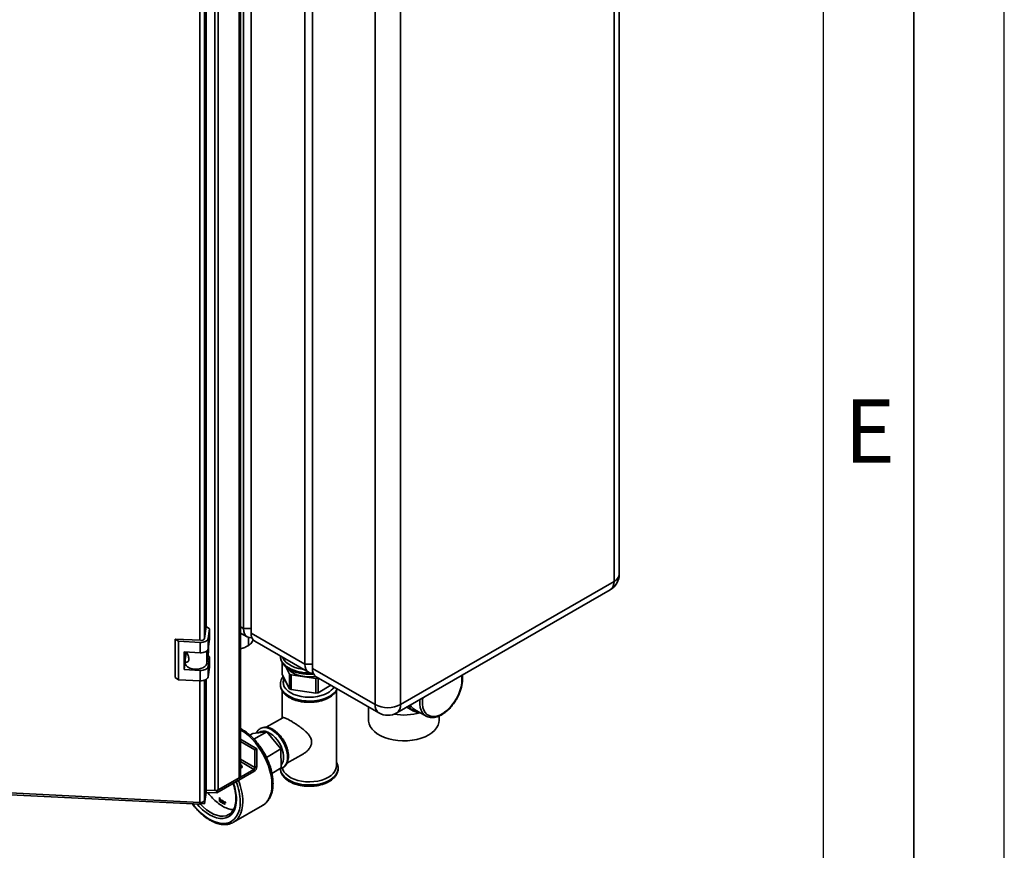
# Paper-space layout 'Blatt1' of a CAD drawing. Units: millimetres. Extents: x 0 to 4200, y 0 to 2970.
# Drawn here: x 3655 to 4200, y 503 to 963 of the extents above; entities that cross this region are included whole.
import ezdxf

# ---------------------------------------------------------------- set-up
doc = ezdxf.new("R2010")
doc.units = ezdxf.units.MM
doc.layers.add('61', color=7, linetype='Continuous')
doc.layers.add('62', color=7, linetype='Continuous')
doc.styles.add('SLDTEXTSTYLE0', font='TXT', dxfattribs={"width": 0.75})

psp = doc.layouts.new('Blatt1')

# ---------------------------------------------------------------- linework, layer by layer
at = {"color": 7, "linetype": 'Continuous', "lineweight": 35, "ltscale": 10}
for p, q in [((3776.61, 543.51), (3776.61, 1194.3)), ((3777.29, 544.45), (3777.29, 1194.69)), ((3763.19, 536.43), (3763.19, 1187.22)), ((3765.01, 536.82), (3765.01, 1187.6)), ((3986.94, 656.31), (3986.94, 1129.08)), ((3984.01, 652.22), (3984.01, 1125)), ((3778.95, 626.1), (3778.95, 1098.88)), ((3783.19, 1096.43), (3783.19, 623.65)), ((3758.31, 627.01), (3758.31, 1085.87)), ((3812.89, 606.5), (3812.89, 1079.28)), ((3817.13, 1076.83), (3817.13, 604.06)), ((3851.78, 584.05), (3851.78, 1056.83)), ((3865.92, 1056.83), (3865.92, 584.05)), ((3865.92, 584.05), (3984.01, 652.22)), ((3863.85, 579.48), (3981.94, 647.65)), ((3758.36, 627.29), (3757.36, 620.68)), ((3760.18, 626.04), (3758.36, 627.29)), ((3759.35, 620.58), (3760.18, 626.04)), ((3760.18, 626.04), (3760.18, 620.33)), ((3777.29, 623.67), (3781.02, 621.52)), ((3778.95, 626.1), (3783.19, 626.1)), ((3781.65, 621.24), (3781.65, 616.77)), ((3783.19, 623.65), (3812.89, 606.5)), ((3743.06, 619.08), (3741.24, 620.33)), ((3755.19, 619.63), (3741.24, 620.33)), ((3741.24, 620.33), (3741.24, 599.1)), ((3755.02, 618.48), (3743.06, 619.08)), ((3743.06, 619.08), (3743.06, 597.85)), ((3755.02, 612.76), (3755.02, 618.48)), ((3759.35, 614.86), (3759.35, 620.58)), ((3759.35, 614.86), (3760.18, 620.33)), ((3759.57, 616.34), (3759.57, 613.17)), ((3780.94, 616.36), (3781.65, 616.77)), ((3784.4, 619.78), (3782.96, 617.77)), ((3785.26, 619.07), (3814.96, 601.93)), ((3746.05, 613.22), (3755.02, 612.76)), ((3746.05, 603.42), (3746.05, 613.22)), ((3746.66, 608.81), (3747.18, 612.26)), ((3747.1, 611.68), (3747.1, 613.16)), ((3747.18, 612.26), (3747.1, 612.22)), ((3747.76, 612.55), (3747.18, 612.26)), ((3758.61, 606.84), (3759.57, 613.17)), ((3760.18, 610.53), (3759.27, 611.15)), ((3759.35, 605.06), (3760.18, 610.53)), ((3760.18, 610.53), (3760.18, 604.81)), ((3778.49, 615.19), (3777.29, 614.91)), ((3799.36, 610.85), (3799.36, 610.78)), ((3799.37, 610.64), (3799.36, 610.85)), ((3746.05, 603.42), (3746.64, 607.29)), ((3746.64, 608.53), (3746.64, 607.14)), ((3759.35, 599.35), (3759.35, 605.06)), ((3800.41, 600.67), (3800.41, 607.28)), ((3802.37, 604.99), (3804.42, 600.98)), ((3812.89, 606.5), (3817.13, 606.5)), ((3755.02, 602.97), (3746.05, 603.42)), ((3755.02, 597.25), (3755.02, 602.97)), ((3759.35, 599.35), (3760.18, 604.81)), ((3804.42, 592.81), (3800.41, 600.67)), ((3804.42, 600.98), (3804.42, 592.81)), ((3805.3, 600.49), (3819.09, 598.57)), ((3805.3, 592.33), (3805.3, 600.49)), ((3817.13, 604.06), (3851.78, 584.05)), ((3819.2, 599.48), (3853.85, 579.48)), ((3741.24, 599.1), (3743.06, 597.85)), ((3743.06, 597.85), (3755.02, 597.25)), ((3758.31, 537.23), (3758.31, 597.99)), ((3799.36, 595.27), (3799.36, 595.2)), ((3802.11, 597.33), (3802.11, 596.49)), ((3819.09, 598.57), (3819.09, 590.41)), ((3820.25, 598.77), (3820.34, 598.82)), ((3820.25, 590.6), (3820.25, 598.77)), ((3827.24, 594.84), (3820.25, 590.6)), ((3800.36, 591.76), (3800.36, 576.62)), ((3819.09, 590.41), (3805.3, 592.33)), ((3830.36, 549.95), (3830.36, 591.78)), ((3848.21, 582.73), (3848.21, 575.26)), ((3869.38, 582.67), (3873.1, 580.51)), ((3873.6, 581.38), (3879.97, 577.71)), ((3887.21, 575.26), (3887.21, 577.75)), ((3800.7, 576.81), (3791.47, 571.48)), ((3784.14, 568.04), (3782.52, 567.1)), ((3791.81, 569.02), (3784.14, 568.04)), ((3791.81, 569.02), (3784.74, 564.94)), ((3788.12, 568.57), (3788.08, 568.55)), ((3788.11, 570.69), (3788.25, 570.78)), ((3788.31, 570.82), (3788.25, 570.78)), ((3799.69, 559.51), (3791.81, 569.02)), ((3777.29, 564.84), (3786.37, 559.6)), ((3777.29, 563.62), (3785.31, 558.99)), ((3786.37, 559.6), (3785.31, 558.99)), ((3785.31, 558.99), (3785.31, 549.19)), ((3786.37, 559.6), (3786.37, 549.8)), ((3799.69, 559.51), (3791.66, 554.87)), ((3799.91, 549.01), (3799.69, 559.51)), ((3803, 551.58), (3812.2, 556.89)), ((3784.75, 548.21), (3764.28, 536.39)), ((3784.75, 546.98), (3764.28, 535.17)), ((3784.75, 548.21), (3784.75, 546.98)), ((3785.31, 549.19), (3786.37, 549.8)), ((3799.91, 549.01), (3794.7, 546)), ((3800.75, 549.13), (3800.59, 549.04)), ((3800.75, 549.13), (3800.81, 549.16)), ((3831.36, 548.73), (3831.36, 548.8)), ((3831.36, 548.51), (3831.36, 548.73)), ((3765.01, 536.82), (3776.61, 543.51)), ((3641.46, 535.59), (3754.89, 529.87)), ((3641.87, 534.6), (3754.98, 528.89)), ((3757.38, 531.07), (3758.31, 537.23)), ((3758.31, 536.57), (3757.38, 530.42)), ((3758.31, 535.35), (3757.38, 529.19)), ((3758.23, 536.68), (3763.19, 536.43)), ((3758.31, 536.57), (3758.23, 536.63)), ((3758.31, 536.57), (3758.31, 535.35)), ((3764.28, 535.17), (3758.31, 535.47)), ((3764.28, 536.39), (3763.56, 536.43)), ((3764.28, 536.39), (3764.28, 535.17)), ((3755.09, 529.31), (3755.09, 529.86)), ((3757.38, 529.19), (3755.09, 529.31)), ((3757.38, 530.42), (3756.99, 530.44)), ((3757.38, 530.42), (3757.38, 529.19)), ((3765.63, 532.59), (3765.86, 532.46)), ((3765.63, 530.5), (3765.63, 532.59)), ((3765.95, 530.68), (3765.63, 530.5)), ((3765.86, 530.36), (3765.63, 530.5)), ((3765.86, 532.46), (3765.86, 531.69)), ((3765.98, 531.76), (3765.86, 531.69)), ((3765.97, 530.65), (3765.86, 530.59)), ((3765.86, 530.59), (3765.86, 530.36)), ((3766.27, 531.66), (3765.99, 531.5)), ((3766.37, 531.58), (3766.2, 531.48)), ((3766.75, 530.44), (3766.21, 530.13)), ((3766.41, 530.37), (3766.76, 530.57)), ((3766.73, 530.85), (3766.53, 530.74)), ((3767.35, 530.36), (3766.95, 530.14)), ((3767.33, 531.02), (3766.98, 530.82)), ((3767.21, 530.66), (3766.98, 530.82)), ((3767.53, 530.29), (3767.23, 530.12)), ((3767.56, 530.93), (3767.28, 530.77)), ((3767.65, 529.6), (3767.39, 529.45)), ((3767.72, 530.81), (3767.54, 530.71)), ((3767.75, 529.63), (3768.09, 529.82)), ((3767.96, 530.59), (3767.78, 530.49)), ((3768.09, 529.84), (3767.8, 529.67)), ((3768.06, 530.38), (3767.84, 530.25)), ((3768.08, 530.32), (3767.84, 530.19)), ((3768.09, 530.09), (3767.84, 529.94)), ((3767.84, 529.87), (3767.84, 529.94)), ((3768.1, 529.53), (3767.86, 529.39)), ((3768.11, 529.27), (3767.93, 529.16)), ((3768.16, 529.03), (3767.93, 529.16)), ((3768.09, 530.06), (3768.09, 529.74)), ((3768.42, 530.42), (3768.63, 530.29)), ((3768.42, 528.88), (3768.42, 530.42)), ((3768.65, 529.02), (3768.42, 528.88)), ((3768.65, 528.75), (3768.42, 528.88)), ((3768.63, 530.29), (3768.63, 530.08)), ((3768.83, 530.19), (3768.63, 530.08)), ((3768.65, 529.56), (3768.65, 528.75)), ((3769, 530.08), (3768.75, 529.94)), ((3769.06, 530.03), (3768.89, 529.93)), ((3769.12, 529.97), (3769.05, 529.78)), ((3770.91, 523.24), (3771.24, 523.44)), ((3773.41, 518.91), (3789.54, 528.22)), ((3773.41, 518.91), (3773.02, 518.7))]:
    psp.add_line(p, q, dxfattribs=at)
at = {"color": 1, "linetype": 'Continuous', "lineweight": 35, "ltscale": 10}
for p, q in [((3754.89, 619.64), (3754.89, 1085.14)), ((3757.38, 620.85), (3757.38, 1085.44)), ((3777.29, 627.06), (3778.95, 626.1)), ((3758.61, 613.72), (3758.61, 606.84)), ((3754.89, 529.87), (3754.89, 597.26)), ((3757.38, 531.07), (3757.38, 597.56)), ((3785.31, 549.19), (3777.29, 553.82)), ((3777.29, 552.51), (3784.75, 548.21)), ((3767.75, 530.21), (3767.49, 530.06)), ((3768.09, 530.02), (3767.84, 529.87))]:
    psp.add_line(p, q, dxfattribs=at)
at = {"color": 7, "linetype": 'Continuous', "lineweight": 35, "ltscale": 10, "flags": 128}
for points in [[(3783.61, 621.11), (3783.31, 621.07), (3782.09, 621.12), (3781.02, 621.52), (3780.14, 622.25), (3779.48, 623.28), (3779.08, 624.58), (3778.95, 626.1)], [(3755.02, 618.48), (3755.8, 618.48), (3756.57, 618.58), (3757.29, 618.76), (3757.93, 619.01), (3758.48, 619.33), (3758.91, 619.71), (3759.2, 620.13), (3759.35, 620.58)], [(3755.02, 612.76), (3755.8, 612.77), (3756.57, 612.86), (3757.29, 613.04), (3757.93, 613.3), (3758.48, 613.62), (3758.91, 614), (3759.2, 614.42), (3759.35, 614.86)], [(3746.64, 607.14), (3746.73, 606.54), (3747.2, 605.68), (3748.04, 604.92), (3749.2, 604.3), (3750.58, 603.89), (3752.11, 603.69), (3753.68, 603.73), (3755.17, 604), (3756.49, 604.49), (3757.55, 605.15), (3758.27, 605.96), (3758.61, 606.84)], [(3755.02, 602.97), (3755.8, 602.97), (3756.57, 603.06), (3757.29, 603.24), (3757.93, 603.5), (3758.48, 603.82), (3758.91, 604.2), (3759.2, 604.62), (3759.35, 605.06)], [(3812.15, 603.55), (3811.67, 603.62), (3809.49, 604.04), (3807.45, 604.65), (3805.6, 605.43), (3803.98, 606.37), (3802.62, 607.44), (3801.56, 608.62), (3800.83, 609.87), (3800.71, 610.15)], [(3817.55, 601.52), (3817.25, 601.48), (3816.03, 601.53), (3814.96, 601.93), (3814.08, 602.66), (3813.43, 603.69), (3813.02, 604.99), (3812.89, 606.5)], [(3818.83, 599.73), (3818.4, 599.66), (3816.24, 599.48), (3814.05, 599.5), (3811.9, 599.72), (3809.84, 600.15), (3807.93, 600.77), (3806.23, 601.57), (3804.77, 602.51), (3803.61, 603.58), (3802.89, 604.52)], [(3755.02, 597.25), (3755.8, 597.25), (3756.57, 597.35), (3757.29, 597.53), (3757.93, 597.78), (3758.48, 598.1), (3758.91, 598.48), (3759.2, 598.9), (3759.35, 599.35)], [(3848.21, 575.26), (3848.22, 574.87), (3848.49, 573.34), (3849.12, 571.85), (3850.1, 570.42), (3851.4, 569.08), (3853.01, 567.86), (3854.89, 566.77), (3857.02, 565.84), (3859.33, 565.09), (3861.81, 564.53), (3864.4, 564.16), (3867.04, 564.01), (3869.7, 564.06), (3872.33, 564.32), (3874.86, 564.78), (3877.27, 565.44), (3879.49, 566.29), (3881.5, 567.3), (3883.25, 568.45), (3884.71, 569.74), (3885.85, 571.13), (3886.66, 572.59), (3887.11, 574.1), (3887.21, 575.26)], [(3777.29, 548.6), (3777.36, 548.64), (3777.93, 549.12), (3778.16, 549.69), (3778.02, 550.26), (3777.53, 550.77), (3777.29, 550.92)], [(3777.29, 549.7), (3777.53, 549.55), (3777.95, 549.15)], [(3825.97, 543.83), (3824.23, 542.96), (3822.27, 542.26), (3820.16, 541.75), (3817.94, 541.42), (3815.65, 541.29), (3813.36, 541.37), (3811.11, 541.65), (3808.97, 542.12), (3806.97, 542.77), (3805.17, 543.6), (3803.61, 544.57), (3802.32, 545.67), (3801.35, 546.87), (3800.69, 548.14), (3800.45, 549.03)], [(3830.36, 549.95), (3830.36, 549.78), (3830.14, 548.46), (3829.57, 547.18), (3828.68, 545.96), (3827.46, 544.83), (3825.97, 543.83)], [(3755.09, 529.31), (3755.05, 529.09), (3755.01, 528.95), (3754.98, 528.89), (3754.95, 528.93), (3754.92, 529.05), (3754.91, 529.25), (3754.89, 529.52), (3754.89, 529.87)]]:
    psp.add_lwpolyline(points, dxfattribs=at)
at = {"color": 1, "linetype": 'Continuous', "lineweight": 35, "ltscale": 10, "flags": 128}
for points in [[(3799.36, 610.78), (3799.37, 610.44), (3799.64, 609.07), (3800.26, 607.73), (3801.22, 606.47), (3802.49, 605.3), (3804.05, 604.25), (3805.86, 603.35), (3807.89, 602.62), (3810.08, 602.06), (3812.39, 601.71), (3814.76, 601.55), (3815.93, 601.55)], [(3804.05, 604.32), (3802.49, 605.37), (3801.22, 606.54), (3800.26, 607.8), (3799.64, 609.14), (3799.37, 610.51), (3799.37, 610.64)], [(3899.88, 597.92), (3899.75, 599.77), (3899.69, 600.17)], [(3826.68, 588.74), (3824.86, 587.84), (3822.84, 587.1), (3820.65, 586.55), (3818.34, 586.19), (3815.96, 586.04), (3813.57, 586.09), (3811.22, 586.35), (3808.96, 586.8), (3806.85, 587.45), (3804.93, 588.27), (3803.24, 589.24), (3801.82, 590.35), (3800.7, 591.57), (3799.91, 592.88), (3799.46, 594.23), (3799.36, 595.27)], [(3799.36, 595.2), (3799.46, 594.16), (3799.91, 592.81), (3800.7, 591.5), (3801.82, 590.28), (3803.24, 589.17), (3804.93, 588.2), (3806.85, 587.38), (3808.96, 586.73), (3811.22, 586.28), (3813.57, 586.02), (3815.96, 585.97), (3818.34, 586.12), (3820.65, 586.48), (3822.84, 587.03), (3824.86, 587.77), (3826.68, 588.67)], [(3801.39, 598.74), (3801.04, 597.8), (3800.86, 596.49), (3801.04, 595.18), (3801.57, 593.91), (3802.44, 592.69), (3803.63, 591.57), (3805.11, 590.57), (3806.84, 589.72), (3808.78, 589.03), (3810.88, 588.53), (3813.09, 588.23), (3815.36, 588.12), (3817.63, 588.23), (3819.84, 588.53), (3821.95, 589.03), (3823.89, 589.72), (3825.62, 590.57)], [(3878.16, 587.73), (3878, 586.25), (3878, 584.31), (3878.25, 582.54), (3878.76, 580.99), (3879.5, 579.68), (3880.47, 578.65), (3881.63, 577.93), (3882.97, 577.53), (3884.44, 577.45), (3886.02, 577.71), (3887.67, 578.29), (3889.34, 579.18), (3891.01, 580.37), (3892.63, 581.82), (3894.16, 583.49), (3895.57, 585.36), (3896.82, 587.37), (3897.89, 589.48), (3898.75, 591.64), (3899.37, 593.8), (3899.75, 595.91), (3899.88, 597.92), (3899.88, 597.92)], [(3880.02, 577.68), (3878.98, 578.43), (3878.04, 579.53), (3877.32, 580.89), (3876.83, 582.49), (3876.58, 584.3), (3876.58, 586.26), (3876.63, 586.85)], [(3794.72, 539.67), (3794.59, 542.15), (3794.22, 544.75), (3793.61, 547.41), (3792.76, 550.11), (3791.7, 552.81), (3790.43, 555.47), (3788.97, 558.05), (3787.34, 560.51), (3785.57, 562.82), (3783.68, 564.95), (3781.7, 566.87), (3779.65, 568.56), (3777.56, 569.97), (3777.29, 570.14)], [(3799.88, 550.59), (3800.45, 551.4), (3800.94, 552.62), (3801.19, 554.07), (3801.19, 555.68), (3800.94, 557.4), (3800.45, 559.19), (3799.74, 560.99), (3798.82, 562.73), (3797.73, 564.36), (3796.5, 565.84), (3795.17, 567.1), (3793.79, 568.11), (3792.4, 568.85), (3791.04, 569.27), (3789.76, 569.38), (3788.59, 569.16), (3787.58, 568.63), (3787.36, 568.45)], [(3788.25, 570.78), (3788.66, 570.99), (3789.87, 571.32), (3791.21, 571.33), (3792.64, 571.01), (3794.13, 570.37), (3795.63, 569.43), (3797.09, 568.22), (3798.48, 566.77), (3799.76, 565.13), (3800.88, 563.33), (3801.83, 561.44), (3802.56, 559.51), (3803.06, 557.59), (3803.31, 555.74), (3803.31, 554), (3803.06, 552.44), (3802.56, 551.1), (3801.83, 550.01), (3800.88, 549.21), (3800.75, 549.13)], [(3803.4, 554.89), (3803.28, 556.69), (3802.9, 558.58), (3802.28, 560.51), (3801.44, 562.43), (3800.4, 564.28), (3799.2, 566.01), (3797.86, 567.56), (3796.43, 568.89), (3794.94, 569.97), (3793.44, 570.76), (3791.98, 571.24), (3790.58, 571.4), (3789.31, 571.23), (3788.31, 570.82)], [(3799.36, 548.73), (3799.46, 547.69), (3799.91, 546.33), (3800.7, 545.03), (3801.82, 543.81), (3803.24, 542.7), (3804.93, 541.72), (3806.85, 540.9), (3808.96, 540.26), (3811.22, 539.8), (3813.57, 539.55), (3815.96, 539.5), (3818.34, 539.65), (3820.65, 540.01), (3822.84, 540.56), (3824.86, 541.29), (3826.68, 542.19)], [(3831.36, 548.79), (3831.35, 548.45), (3831.08, 547.08), (3830.46, 545.74), (3829.51, 544.48), (3828.24, 543.31), (3826.68, 542.26), (3824.86, 541.36), (3822.84, 540.63), (3820.65, 540.08), (3818.34, 539.72), (3815.96, 539.57), (3813.57, 539.62), (3811.22, 539.87), (3808.96, 540.33), (3806.85, 540.97), (3804.93, 541.79), (3803.24, 542.77), (3801.82, 543.88), (3800.7, 545.1), (3799.91, 546.4), (3799.46, 547.76), (3799.37, 548.56)], [(3826.68, 542.19), (3828.24, 543.24), (3829.51, 544.41), (3830.46, 545.67), (3831.08, 547.01), (3831.35, 548.38), (3831.36, 548.51)], [(3789.54, 528.22), (3790.43, 528.82), (3791.7, 530), (3792.76, 531.47), (3793.61, 533.2), (3794.22, 535.16), (3794.59, 537.32), (3794.72, 539.67)], [(3750.94, 529.1), (3751.72, 528.08), (3753.59, 525.93), (3755.56, 523.99), (3757.61, 522.29), (3759.69, 520.87), (3761.77, 519.74), (3763.84, 518.92), (3765.85, 518.42), (3767.77, 518.25), (3769.58, 518.41), (3771.25, 518.9), (3772.75, 519.71), (3774.06, 520.84), (3775.16, 522.25), (3776.03, 523.94), (3776.67, 525.88), (3777.05, 528.03), (3777.18, 530.36)], [(3775.06, 531.58), (3774.93, 529.42), (3774.55, 527.44), (3773.93, 525.68), (3773.07, 524.16), (3771.99, 522.92), (3770.71, 521.97), (3769.25, 521.33), (3767.63, 521.02), (3765.89, 521.03), (3764.05, 521.38), (3762.15, 522.04), (3760.21, 523.01), (3758.27, 524.28), (3756.37, 525.81), (3754.53, 527.6), (3753.29, 528.98)], [(3755.05, 529.09), (3756.73, 527.39), (3758.56, 525.82), (3760.44, 524.52), (3762.33, 523.5), (3764.19, 522.79), (3766, 522.39), (3767.71, 522.32), (3769.3, 522.57), (3770.75, 523.15), (3770.91, 523.24)], [(3778.59, 530.36), (3778.47, 528.02), (3778.1, 525.85), (3777.49, 523.89), (3776.64, 522.16), (3775.58, 520.7), (3774.31, 519.51), (3773.41, 518.91)]]:
    psp.add_lwpolyline(points, dxfattribs=at)
at = {"color": 7, "linetype": 'Continuous', "lineweight": 35, "ltscale": 100}
for centre, radius, start, end in [((3976.94, 656.31), 10, 299.9973, 0), ((3787.95, 623.04), 4.8, 172.7442, 235.9436), ((3755.6, 621.55), 1.96, 258.0497, 333.6416), ((3772.28, 631.44), 17.39, 290.9063, 299.868), ((3812.04, 613.8), 14.92, 239.2946, 243.1511), ((3821.89, 603.45), 4.8, 172.7442, 235.9436), ((3815.59, 622.64), 24.32, 278.2673, 281.0505), ((3812.04, 605.64), 14.92, 239.2946, 243.1511), ((3815.59, 614.48), 24.32, 278.2673, 281.0505), ((3858.85, 597.7), 15.37, 242.6097, 297.3903), ((3876.29, 586.04), 6.34, 205.1601, 272.1029), ((3876.64, 586.54), 5.99, 207.3627, 239.506), ((3858.85, 588.14), 10, 240.0027, 299.9973), ((3867.69, 610.65), 32.37, 260.3442, 286.2348), ((3782.84, 549.96), 3.53, 302.6055, 357.3945), ((3784.08, 549.24), 1.23, 302.6055, 357.3945), ((3776.14, 544.57), 1.16, 294.3747, 354.3052), ((3763.43, 539.83), 3.4, 265.9492, 297.783), ((3755.36, 532.08), 2.26, 258.0497, 333.6416)]:
    psp.add_arc(centre, radius, start, end, dxfattribs=at)
at = {"color": 1, "linetype": 'Continuous', "lineweight": 35, "ltscale": 100}
for centre, radius, start, end in [((3981.93, 656.8), 5.03, 294.3747, 354.3052), ((3979.11, 651.68), 4.93, 305.0133, 6.2988), ((3814.98, 624.99), 23.39, 242.1231, 271.6942), ((3821.18, 598.84), 9.38, 298.2041, 327.3297), ((3822.23, 597.33), 9.68, 297.3416, 332.0366), ((3822.25, 597.23), 9.64, 297.305, 332.4799), ((3856.54, 583.45), 4.8, 172.7442, 235.9436), ((3861.02, 583.51), 4.93, 305.0133, 6.2988), ((3797.12, 554.28), 6.31, 305.7921, 5.5201), ((3748.11, 531.1), 26.95, 1.0378, 20.2608), ((3745.34, 529.63), 31.85, 1.316, 21.5632), ((3745.88, 529.7), 32.72, 1.1566, 22.1581)]:
    psp.add_arc(centre, radius, start, end, dxfattribs=at)
at = {"color": 7, "linetype": 'Continuous', "lineweight": 35, "ltscale": 10}
for points, knots in [([(3757.38, 626.74), (3757.44, 626.91), (3757.64, 627.51), (3757.68, 628.6), (3757.48, 629.47), (3757.38, 629.9)], [0, 0, 0, 0, 0.169637, 0.584327, 1, 1, 1, 1]), ([(3781.65, 616.77), (3781.53, 616.7), (3781.29, 616.56), (3780.94, 616.37), (3780.58, 616.17), (3780.21, 615.99), (3779.85, 615.81), (3779.48, 615.63), (3779.11, 615.46), (3778.78, 615.32), (3778.57, 615.23), (3778.49, 615.19)], [0, 0, 0, 0, 0.1147543, 0.2295419, 0.3444376, 0.4593729, 0.5747662, 0.6902066, 0.8057973, 0.9214424, 1, 1, 1, 1]), ([(3782.96, 617.77), (3782.9, 617.72), (3782.79, 617.61), (3782.62, 617.47), (3782.46, 617.33), (3782.29, 617.2), (3782.13, 617.08), (3781.97, 616.97), (3781.81, 616.86), (3781.7, 616.8), (3781.65, 616.77)], [0, 0, 0, 0, 0.124349, 0.248769, 0.373394, 0.498081, 0.623433, 0.74884, 0.874397, 1, 1, 1, 1]), ([(3747.45, 613.15), (3747.61, 612.83), (3747.97, 612.13), (3748.49, 610.95), (3748.76, 609.76), (3748.71, 608.68), (3748.32, 607.84), (3747.72, 607.43), (3747.12, 607.47), (3746.69, 607.91), (3746.61, 608.44), (3746.65, 608.77), (3746.66, 608.81)], [0, 0, 0, 0, 0.091477, 0.201557, 0.308056, 0.418056, 0.529639, 0.638457, 0.744646, 0.856667, 0.983238, 1, 1, 1, 1]), ([(3799.39, 610.78), (3799.38, 610.68), (3799.33, 610.11), (3799.56, 609.08), (3800.07, 607.72), (3800.89, 606.44), (3801.99, 605.24), (3803.36, 604.15), (3804.98, 603.18), (3806.81, 602.37), (3808.81, 601.72), (3810.93, 601.26), (3813.14, 600.97), (3815.38, 600.89), (3816.98, 600.92), (3817.79, 601.03), (3817.87, 601.04)], [0, 0, 0, 0, 0.0158568, 0.0926715, 0.1693952, 0.2473369, 0.3272789, 0.4090995, 0.4920917, 0.575521, 0.6588685, 0.7420301, 0.825024, 0.9079199, 0.9908072, 1, 1, 1, 1]), ([(3799.37, 610.82), (3799.37, 610.8), (3799.36, 610.73), (3799.37, 610.66), (3799.38, 610.6)], [0, 0, 0, 0, 0.221584, 1, 1, 1, 1]), ([(3800.96, 599.59), (3800.68, 599.21), (3800.08, 598.39), (3799.57, 597.02), (3799.33, 595.95), (3799.38, 595.37), (3799.39, 595.27)], [0, 0, 0, 0, 0.290897, 0.618758, 0.936834, 1, 1, 1, 1]), ([(3880.04, 577.7), (3880.14, 577.63), (3880.63, 577.31), (3881.66, 577), (3883.09, 576.8), (3884.62, 576.91), (3886.22, 577.3), (3887.87, 577.97), (3889.52, 578.92), (3891.15, 580.13), (3892.72, 581.56), (3894.2, 583.19), (3895.57, 584.98), (3896.8, 586.91), (3897.87, 588.93), (3898.76, 591.01), (3899.45, 593.1), (3899.92, 595.18), (3900.14, 596.93), (3900.19, 598.29), (3900.16, 599.36), (3900.06, 600.01), (3900, 600.35)], [0, 0, 0, 0, 0.013788, 0.06706, 0.120378, 0.174417, 0.229458, 0.285319, 0.341626, 0.398058, 0.454435, 0.510726, 0.566943, 0.623117, 0.679283, 0.735477, 0.791732, 0.848089, 0.904586, 0.937468, 0.967404, 1, 1, 1, 1]), ([(3799.38, 595.3), (3799.39, 594.89), (3799.41, 594.01), (3799.82, 592.69), (3800.52, 591.37), (3801.51, 590.14), (3802.77, 589), (3804.29, 587.98), (3806.03, 587.1), (3807.97, 586.38), (3810.04, 585.84), (3812.22, 585.48), (3814.46, 585.31), (3816.71, 585.33), (3818.94, 585.54), (3821.1, 585.93), (3823.15, 586.51), (3824.91, 587.2), (3826.25, 587.89), (3827.48, 588.66), (3828.69, 589.6), (3829.83, 590.86), (3830.56, 591.93), (3830.79, 592.59), (3830.84, 592.76)], [0, 0, 0, 0, 0.039669, 0.085155, 0.131038, 0.177982, 0.226131, 0.275168, 0.324629, 0.374137, 0.423548, 0.47285, 0.522075, 0.571272, 0.620495, 0.669787, 0.719209, 0.768816, 0.807197, 0.833668, 0.883671, 0.93365, 0.982994, 1, 1, 1, 1]), ([(3800.71, 576.8), (3800.73, 576.82), (3800.8, 576.87), (3800.97, 576.89), (3801.22, 576.88), (3801.52, 576.82), (3801.87, 576.71), (3802.49, 576.47), (3803.25, 576.1), (3804.11, 575.63), (3804.84, 575.22), (3805.64, 574.74), (3806.68, 574.1), (3807.74, 573.43), (3809.06, 572.54), (3810.18, 571.74), (3811.09, 571.06), (3811.8, 570.5), (3812.53, 569.9), (3813.27, 569.25), (3813.97, 568.59), (3814.76, 567.76), (3815.41, 566.93), (3815.93, 566.11), (3816.3, 565.36), (3816.6, 564.45), (3816.71, 563.52), (3816.64, 562.51), (3816.42, 561.64), (3816.03, 560.77), (3815.64, 560.09), (3815.15, 559.41), (3814.59, 558.77), (3813.98, 558.17), (3813.31, 557.62), (3812.72, 557.2), (3812.33, 556.98), (3812.2, 556.9)], [0, 0, 0, 0, 0.011846, 0.038338, 0.062951, 0.08787, 0.112953, 0.138391, 0.201689, 0.223239, 0.244212, 0.286775, 0.308412, 0.348842, 0.389995, 0.43477, 0.4574, 0.480249, 0.507006, 0.53391, 0.561262, 0.588771, 0.633162, 0.655612, 0.67835, 0.712685, 0.747732, 0.768303, 0.810281, 0.831704, 0.856755, 0.882191, 0.907799, 0.933739, 0.959555, 0.985633, 1, 1, 1, 1]), ([(3789.42, 528.2), (3789.62, 528.3), (3790.33, 528.65), (3791.39, 529.56), (3792.59, 530.88), (3793.58, 532.45), (3794.35, 534.23), (3794.91, 536.21), (3795.23, 538.31), (3795.32, 540.18), (3795.27, 542.13), (3795.06, 544.22), (3794.59, 546.77), (3793.9, 549.34), (3792.99, 551.93), (3791.89, 554.48), (3790.61, 556.98), (3789.16, 559.39), (3787.56, 561.68), (3785.83, 563.83), (3783.98, 565.8), (3782.05, 567.58), (3780.04, 569.13), (3778.45, 570.2), (3777.52, 570.65), (3777.29, 570.77)], [0, 0, 0, 0, 0.016445, 0.061126, 0.105819, 0.150993, 0.196965, 0.243789, 0.291292, 0.334623, 0.360199, 0.408315, 0.456367, 0.504337, 0.552228, 0.600054, 0.647843, 0.695621, 0.743416, 0.791252, 0.83916, 0.88717, 0.935309, 0.98359, 1, 1, 1, 1]), ([(3788.09, 570.64), (3787.9, 570.52), (3787.35, 570.2), (3786.62, 569.4), (3786.22, 568.65), (3786.02, 568.28)], [0, 0, 0, 0, 0.212124, 0.617688, 1, 1, 1, 1]), ([(3803.84, 555.5), (3803.83, 555.81), (3803.81, 556.69), (3803.6, 558.2), (3803.12, 560.04), (3802.43, 561.87), (3801.55, 563.65), (3800.5, 565.34), (3799.3, 566.9), (3797.98, 568.3), (3796.57, 569.49), (3795.1, 570.44), (3793.58, 571.13), (3792.07, 571.51), (3790.61, 571.56), (3789.32, 571.33), (3788.62, 570.95), (3788.32, 570.79)], [0, 0, 0, 0, 0.037603, 0.107842, 0.177906, 0.247767, 0.317482, 0.387166, 0.456938, 0.526913, 0.597235, 0.668023, 0.739288, 0.810581, 0.880766, 0.948549, 1, 1, 1, 1]), ([(3800.8, 549.2), (3801.05, 549.34), (3801.67, 549.7), (3802.45, 550.57), (3803.14, 551.72), (3803.6, 553.07), (3803.82, 554.36), (3803.84, 555.2), (3803.84, 555.5)], [0, 0, 0, 0, 0.126668, 0.312063, 0.499002, 0.691526, 0.890576, 1, 1, 1, 1]), ([(3831.34, 548.79), (3831.33, 549.17), (3831.3, 550.02), (3830.96, 551.18), (3830.54, 551.92), (3830.36, 552.23)], [0, 0, 0, 0, 0.3173553, 0.7128797, 1, 1, 1, 1]), ([(3799.16, 548.57), (3799.38, 548.61), (3799.87, 548.68), (3800.3, 548.92), (3800.53, 549.05)], [0, 0, 0, 0, 0.458632, 1, 1, 1, 1]), ([(3799.39, 548.67), (3799.4, 548.31), (3799.42, 547.48), (3799.82, 546.21), (3800.52, 544.9), (3801.51, 543.66), (3802.77, 542.52), (3804.29, 541.5), (3806.03, 540.63), (3807.97, 539.91), (3810.04, 539.37), (3812.22, 539.01), (3814.46, 538.84), (3816.71, 538.86), (3818.94, 539.07), (3821.1, 539.46), (3823.15, 540.04), (3824.92, 540.73), (3825.93, 541.27), (3826.37, 541.51)], [0, 0, 0, 0, 0.043235, 0.099935, 0.157131, 0.21565, 0.27567, 0.336797, 0.398453, 0.460168, 0.521762, 0.583219, 0.64458, 0.705907, 0.767267, 0.828712, 0.890318, 0.952156, 1, 1, 1, 1]), ([(3826.37, 541.51), (3826.65, 541.68), (3827.49, 542.18), (3828.69, 543.13), (3829.85, 544.39), (3830.7, 545.75), (3831.23, 547.13), (3831.31, 548.05), (3831.34, 548.47)], [0, 0, 0, 0, 0.099929, 0.288687, 0.477358, 0.66363, 0.845263, 1, 1, 1, 1]), ([(3773.22, 540.33), (3773.46, 539.59), (3773.95, 538.08), (3774.43, 535.86), (3774.72, 533.81), (3774.75, 532.56), (3774.76, 531.99)], [0, 0, 0, 0, 0.2558899, 0.5190117, 0.7816542, 1, 1, 1, 1]), ([(3759.28, 535.42), (3759.35, 535.31), (3760.12, 534.15), (3761.88, 532.19), (3764.5, 529.72), (3767.28, 527.8), (3770.05, 526.55), (3772.16, 525.96), (3773.24, 526.04), (3773.51, 526.06)], [0, 0, 0, 0, 0.018495, 0.197718, 0.382815, 0.567912, 0.75301, 0.938107, 1, 1, 1, 1]), ([(3750.7, 529.11), (3750.77, 529.02), (3751.36, 528.17), (3752.61, 526.69), (3754.44, 524.71), (3756.36, 522.95), (3758.34, 521.4), (3760.36, 520.09), (3762.39, 519.04), (3764.41, 518.27), (3766.4, 517.79), (3768.33, 517.61), (3770.15, 517.73), (3771.72, 518.09), (3772.61, 518.53), (3772.98, 518.71)], [0, 0, 0, 0, 0.009755, 0.094275, 0.178856, 0.263525, 0.348304, 0.433207, 0.518229, 0.603322, 0.688323, 0.772987, 0.856989, 0.940057, 1, 1, 1, 1]), ([(3765.86, 531.69), (3765.91, 531.73), (3766.01, 531.81), (3766.15, 531.74), (3766.22, 531.71)], [0, 0, 0, 0, 0.559686, 1, 1, 1, 1]), ([(3766.2, 531.48), (3766.16, 531.5), (3766.08, 531.53), (3765.98, 531.51), (3765.88, 531.4), (3765.87, 531.25), (3765.86, 531.14)], [0, 0, 0, 0, 0.186652, 0.37361, 0.56087, 1, 1, 1, 1]), ([(3765.86, 531.14), (3765.86, 531.07), (3765.86, 530.94), (3765.9, 530.79), (3765.92, 530.73)], [0, 0, 0, 0, 0.5610775, 1, 1, 1, 1]), ([(3766.21, 530.13), (3766.17, 530.16), (3766.09, 530.21), (3765.96, 530.37), (3765.9, 530.51), (3765.86, 530.59)], [0, 0, 0, 0, 0.280383, 0.560561, 1, 1, 1, 1]), ([(3765.92, 530.73), (3765.96, 530.65), (3766.03, 530.5), (3766.14, 530.42), (3766.19, 530.38)], [0, 0, 0, 0, 0.559562, 1, 1, 1, 1]), ([(3766.19, 530.38), (3766.23, 530.37), (3766.32, 530.33), (3766.42, 530.36), (3766.52, 530.47), (3766.53, 530.63), (3766.53, 530.74)], [0, 0, 0, 0, 0.186544, 0.373502, 0.560614, 1, 1, 1, 1]), ([(3766.53, 530.74), (3766.53, 530.87), (3766.52, 531.07), (3766.38, 531.32), (3766.28, 531.43), (3766.23, 531.46), (3766.2, 531.48)], [0, 0, 0, 0, 0.4987538, 0.7486559, 0.8743032, 1, 1, 1, 1]), ([(3766.77, 530.63), (3766.76, 530.52), (3766.75, 530.31), (3766.63, 530.11), (3766.44, 530.03), (3766.29, 530.1), (3766.21, 530.13)], [0, 0, 0, 0, 0.280958, 0.560352, 0.780382, 1, 1, 1, 1]), ([(3766.22, 531.71), (3766.31, 531.65), (3766.49, 531.51), (3766.73, 531.09), (3766.75, 530.8), (3766.77, 530.63)], [0, 0, 0, 0, 0.280307, 0.559788, 1, 1, 1, 1]), ([(3766.95, 530.14), (3766.96, 530.19), (3766.97, 530.3), (3767.07, 530.41), (3767.19, 530.4), (3767.26, 530.39)], [0, 0, 0, 0, 0.280458, 0.560983, 1, 1, 1, 1]), ([(3767.39, 529.45), (3767.33, 529.49), (3767.21, 529.57), (3767.06, 529.76), (3766.97, 529.96), (3766.96, 530.08), (3766.95, 530.14)], [0, 0, 0, 0, 0.280815, 0.55969, 0.779696, 1, 1, 1, 1]), ([(3766.98, 530.82), (3767, 530.89), (3767.04, 531.03), (3767.27, 531.08), (3767.46, 530.99), (3767.58, 530.93)], [0, 0, 0, 0, 0.28043, 0.559303, 1, 1, 1, 1]), ([(3767.49, 530.06), (3767.42, 530.09), (3767.34, 530.13), (3767.25, 530.13), (3767.22, 530.11), (3767.19, 530.07), (3767.19, 530.03), (3767.19, 530.02)], [0, 0, 0, 0, 0.50028, 0.625326, 0.750269, 0.875147, 1, 1, 1, 1]), ([(3767.19, 530.02), (3767.19, 529.99), (3767.19, 529.94), (3767.23, 529.85), (3767.31, 529.74), (3767.39, 529.7), (3767.44, 529.66)], [0, 0, 0, 0, 0.186565, 0.373467, 0.560613, 1, 1, 1, 1]), ([(3767.54, 530.71), (3767.5, 530.73), (3767.42, 530.77), (3767.31, 530.8), (3767.24, 530.74), (3767.22, 530.69), (3767.21, 530.66)], [0, 0, 0, 0, 0.280855, 0.559751, 0.7795, 1, 1, 1, 1]), ([(3767.26, 530.39), (3767.3, 530.38), (3767.36, 530.36), (3767.43, 530.33), (3767.45, 530.32)], [0, 0, 0, 0, 0.559918, 1, 1, 1, 1]), ([(3767.86, 529.39), (3767.78, 529.37), (3767.64, 529.33), (3767.46, 529.41), (3767.39, 529.45)], [0, 0, 0, 0, 0.559971, 1, 1, 1, 1]), ([(3767.44, 529.66), (3767.52, 529.63), (3767.67, 529.56), (3767.76, 529.64), (3767.8, 529.67)], [0, 0, 0, 0, 0.559758, 1, 1, 1, 1]), ([(3767.45, 530.32), (3767.53, 530.29), (3767.66, 530.23), (3767.78, 530.2), (3767.84, 530.19)], [0, 0, 0, 0, 0.560185, 1, 1, 1, 1]), ([(3767.84, 529.94), (3767.77, 529.96), (3767.66, 529.99), (3767.54, 530.04), (3767.49, 530.06)], [0, 0, 0, 0, 0.55976, 1, 1, 1, 1]), ([(3767.78, 530.49), (3767.74, 530.54), (3767.66, 530.64), (3767.57, 530.69), (3767.54, 530.71)], [0, 0, 0, 0, 0.557871, 1, 1, 1, 1]), ([(3767.58, 530.93), (3767.7, 530.85), (3767.87, 530.74), (3768.04, 530.48), (3768.07, 530.36), (3768.08, 530.3)], [0, 0, 0, 0, 0.559253, 0.779195, 1, 1, 1, 1]), ([(3767.84, 530.25), (3767.84, 530.29), (3767.84, 530.37), (3767.8, 530.45), (3767.78, 530.49)], [0, 0, 0, 0, 0.561903, 1, 1, 1, 1]), ([(3767.8, 529.67), (3767.81, 529.71), (3767.84, 529.76), (3767.84, 529.83), (3767.84, 529.87)], [0, 0, 0, 0, 0.558995, 1, 1, 1, 1]), ([(3767.84, 530.19), (3767.84, 530.2), (3767.84, 530.22), (3767.84, 530.24), (3767.84, 530.25)], [0, 0, 0, 0, 0.560023, 1, 1, 1, 1]), ([(3767.93, 529.16), (3767.91, 529.21), (3767.88, 529.29), (3767.87, 529.36), (3767.86, 529.39)], [0, 0, 0, 0, 0.559697, 1, 1, 1, 1]), ([(3768.08, 530.3), (3768.09, 530.26), (3768.09, 530.17), (3768.09, 530.1), (3768.09, 530.06)], [0, 0, 0, 0, 0.559817, 1, 1, 1, 1]), ([(3768.09, 529.74), (3768.09, 529.66), (3768.1, 529.53), (3768.1, 529.35), (3768.11, 529.2), (3768.15, 529.09), (3768.16, 529.03)], [0, 0, 0, 0, 0.340206, 0.560339, 0.780175, 1, 1, 1, 1]), ([(3768.63, 530.08), (3768.66, 530.13), (3768.71, 530.2), (3768.82, 530.2), (3768.87, 530.18), (3768.9, 530.16)], [0, 0, 0, 0, 0.559599, 0.779772, 1, 1, 1, 1]), ([(3768.69, 529.85), (3768.68, 529.8), (3768.66, 529.71), (3768.65, 529.61), (3768.65, 529.56)], [0, 0, 0, 0, 0.5598877, 1, 1, 1, 1]), ([(3768.89, 529.93), (3768.87, 529.94), (3768.81, 529.96), (3768.73, 529.94), (3768.71, 529.88), (3768.69, 529.85)], [0, 0, 0, 0, 0.2803051, 0.5609106, 1, 1, 1, 1]), ([(3769.05, 529.78), (3769.02, 529.81), (3768.97, 529.87), (3768.92, 529.91), (3768.89, 529.93)], [0, 0, 0, 0, 0.560116, 1, 1, 1, 1]), ([(3768.9, 530.16), (3768.94, 530.13), (3769.02, 530.08), (3769.09, 530), (3769.12, 529.97)], [0, 0, 0, 0, 0.559546, 1, 1, 1, 1]), ([(3774.76, 531.99), (3774.76, 531.65), (3774.74, 530.64), (3774.55, 529.09), (3774.13, 527.44), (3773.53, 525.99), (3772.73, 524.77), (3771.95, 523.92), (3771.38, 523.58), (3771.19, 523.46)], [0, 0, 0, 0, 0.0861876, 0.2505878, 0.4149476, 0.5796253, 0.7454537, 0.9136826, 1, 1, 1, 1])]:
    psp.add_open_spline(points, degree=3, knots=knots, dxfattribs=at)
at = {"layer": '61', "ltscale": 10}
psp.add_line((4200, 0), (4200, 2970), dxfattribs=at)
at = {"layer": '61', "color": 7, "linetype": 'Continuous', "lineweight": 35, "ltscale": 10}
psp.add_line((4150, 50), (4150, 2920), dxfattribs=at)
at = {"layer": '61', "color": 7, "linetype": 'Continuous', "ltscale": 10}
psp.add_line((4100, 474.54), (4100, 2870), dxfattribs=at)

# ---------------------------------------------------------------- texts
at = {"layer": '62', "ltscale": 10, "insert": (4125.42, 752.9), "char_height": 35, "attachment_point": 2, "style": 'SLDTEXTSTYLE0'}
psp.add_mtext('E', dxfattribs=at)

doc.saveas('drawing.dxf')
